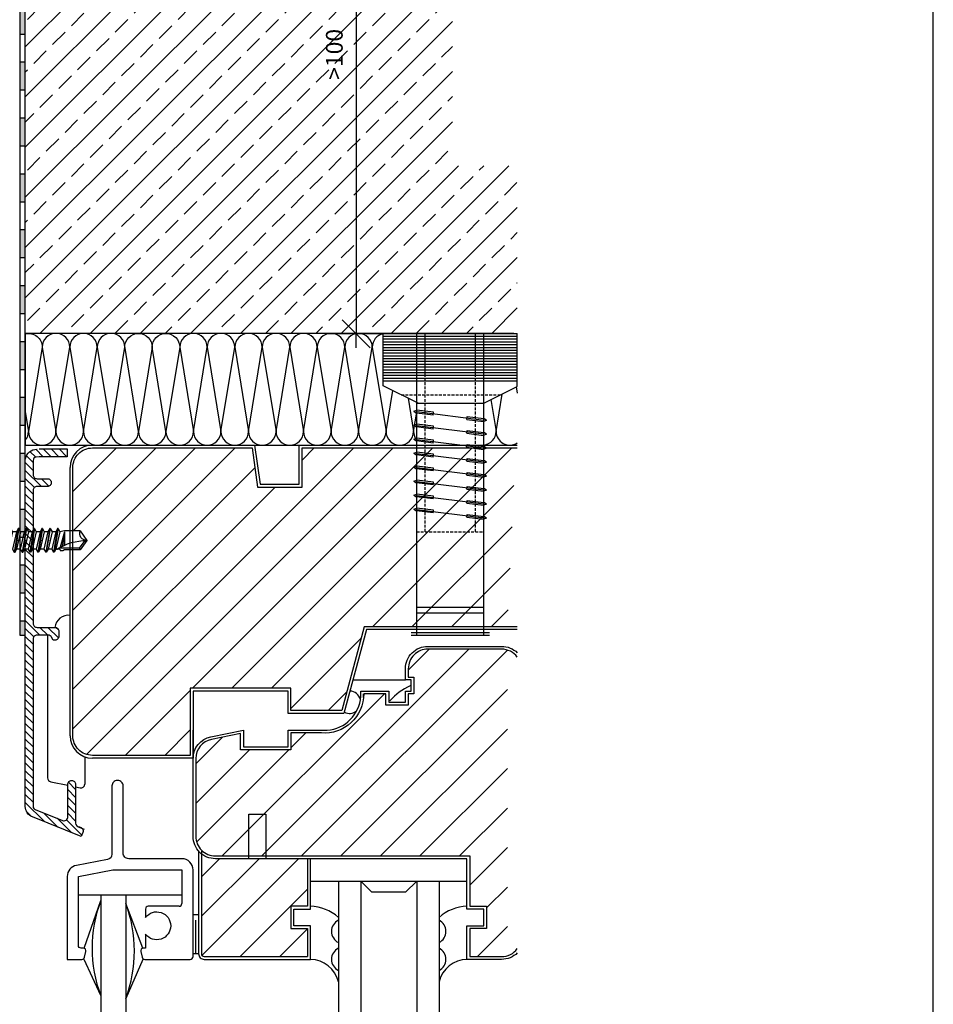
# Model space of a CAD drawing. Units: millimetres. Extents: x 1851 to 5384, y 7671 to 8835.
# Drawn here: x 5220 to 5384, y 8455 to 8631 of the extents above; entities that cross this region are included whole.
import ezdxf

# ---------------------------------------------------------------- set-up
doc = ezdxf.new("R2010")
doc.units = ezdxf.units.MM
doc.linetypes.add('GESTRICHELT', pattern=[0.75, 0.5, -0.25])
for name, color, linetype in [('Bemaßung', 250, 'Continuous'), ('Bohrschraube', 252, 'Continuous'), ('Dichtungsfolie', 7, 'Continuous'), ('Dämmung', 40, 'Continuous'), ('Fenster-Holz', 32, 'Continuous'), ('Untergrund', 254, 'Continuous')]:
    doc.layers.add(name, color=color, linetype=linetype)
doc.layers.add('Blatt', color=6, linetype='Continuous', plot=False)
doc.styles.add('Arial', font='arial.ttf')
doc.dimstyles.new('Bem', dxfattribs={"dimtxt": 3, "dimasz": 2, "dimexe": 1.25, "dimexo": 0.625, "dimgap": 2, "dimtad": 1, "dimdec": 0, "dimtxsty": 'Arial', "dimblk": 'Kote', "dimcen": 0, "dimse1": 1, "dimse2": 1, "dimclrd": 256, "dimclrt": 7, "dimadec": 0, "dimazin": 0, "dimtfac": 1, "dimtdec": 0, "dimtix": 1, "dimtmove": 2, "dimatfit": 3, "dimldrblk": 'NONE', "dimfxl": 0, "dimarcsym": 0})
pattern_1 = [(45, (4424.063, 8256.962), (-3.535534, 3.535534), [])]

# ---------------------------------------------------------------- blocks, each defined once
blk = doc.blocks.new('Dübel-Fenster')
at = {"layer": 'Fenster-Holz'}
for p, q in [((-53, -12), (-53, 12)), ((-40.5, 6), (-43.5, 12)), ((-40.5, -6), (-40.5, 6)), ((-39, -6), (-37.5, 6)), ((-38.12, 3.06), (-37.75, 6.03)), ((-37.44, 6.5), (-37.75, 6.03)), ((-37.62, 3), (-37.25, 5.97)), ((-37.44, 6.5), (-37.25, 5.97)), ((-36.5, -6), (-35, 6)), ((-35.62, 3.06), (-35.25, 6.03)), ((-34.94, 6.5), (-35.25, 6.03)), ((-35.12, 3), (-34.75, 5.97)), ((-34.94, 6.5), (-34.75, 5.97)), ((-34, -6), (-32.5, 6)), ((-33.12, 3.06), (-32.75, 6.03)), ((-32.44, 6.5), (-32.75, 6.03)), ((-32.62, 3), (-32.25, 5.97)), ((-32.44, 6.5), (-32.25, 5.97)), ((-31.5, -6), (-30, 6)), ((-30.62, 3.06), (-30.25, 6.03)), ((-29.94, 6.5), (-30.25, 6.03)), ((-30.12, 3), (-29.75, 5.97)), ((-29.94, 6.5), (-29.75, 5.97)), ((-29, -6), (-27.5, 6)), ((-28.12, 3.06), (-27.75, 6.03)), ((-27.44, 6.5), (-27.75, 6.03)), ((-27.62, 3), (-27.25, 5.97)), ((-27.44, 6.5), (-27.25, 5.97)), ((-26.5, -6), (-25, 6)), ((-25.62, 3.06), (-25.25, 6.03)), ((-24.94, 6.5), (-25.25, 6.03)), ((-25.12, 3), (-24.75, 5.97)), ((-24.94, 6.5), (-24.75, 5.97)), ((-24, -6), (-22.5, 6)), ((-23.12, 3.06), (-22.75, 6.03)), ((-22.44, 6.5), (-22.75, 6.03)), ((-22.62, 3), (-22.25, 5.97)), ((-22.44, 6.5), (-22.25, 5.97)), ((-21.5, -6), (-20, 6)), ((-20.62, 3.06), (-20.25, 6.03)), ((-19.94, 6.5), (-20.25, 6.03)), ((-20.12, 3), (-19.75, 5.97)), ((-19.94, 6.5), (-19.75, 5.97)), ((-4, -6), (-4, 6)), ((-3, -6), (-3, 6)), ((0.5, -7), (0.5, 7)), ((1, -7), (1, 7)), ((-45.5, 4.5), (-53, 4.5)), ((-38.88, -3), (-39.25, -5.97)), ((-38.38, -3.06), (-38.75, -6.03)), ((-36.38, -3), (-36.75, -5.97)), ((-35.88, -3.06), (-36.25, -6.03)), ((-33.88, -3), (-34.25, -5.97)), ((-33.38, -3.06), (-33.75, -6.03)), ((-31.38, -3), (-31.75, -5.97)), ((-30.88, -3.06), (-31.25, -6.03)), ((-28.88, -3), (-29.25, -5.97)), ((-28.38, -3.06), (-28.75, -6.03)), ((-26.38, -3), (-26.75, -5.97)), ((-25.88, -3.06), (-26.25, -6.03)), ((-23.88, -3), (-24.25, -5.97)), ((-23.38, -3.06), (-23.75, -6.03)), ((-21.38, -3), (-21.75, -5.97)), ((-20.88, -3.06), (-21.25, -6.03)), ((-45.5, -4.5), (-53, -4.5)), ((-40.5, -5.76), (-43.62, -12)), ((-39.06, -6.5), (-39.25, -5.97)), ((-39.06, -6.5), (-38.75, -6.03)), ((-36.56, -6.5), (-36.75, -5.97)), ((-36.56, -6.5), (-36.25, -6.03)), ((-34.06, -6.5), (-34.25, -5.97)), ((-34.06, -6.5), (-33.75, -6.03)), ((-31.56, -6.5), (-31.75, -5.97)), ((-31.56, -6.5), (-31.25, -6.03)), ((-29.06, -6.5), (-29.25, -5.97)), ((-29.06, -6.5), (-28.75, -6.03)), ((-26.56, -6.5), (-26.75, -5.97)), ((-26.56, -6.5), (-26.25, -6.03)), ((-24.06, -6.5), (-24.25, -5.97)), ((-24.06, -6.5), (-23.75, -6.03)), ((-21.56, -6.5), (-21.75, -5.97)), ((-21.56, -6.5), (-21.25, -6.03))]:
    blk.add_line(p, q, dxfattribs=at)
at = {"layer": 'Fenster-Holz', "linetype": 'Continuous'}
for p, q in [((-43.5, 12), (-53, 12)), ((1, 6), (-53, 6)), ((-37.62, 3), (-38.12, 3.06)), ((-35.12, 3), (-35.62, 3.06)), ((-32.62, 3), (-33.12, 3.06)), ((-30.12, 3), (-30.62, 3.06)), ((-27.62, 3), (-28.12, 3.06)), ((-25.12, 3), (-25.62, 3.06)), ((-22.62, 3), (-23.12, 3.06)), ((-20.12, 3), (-20.62, 3.06)), ((-38.38, -3.06), (-38.88, -3)), ((-35.88, -3.06), (-36.38, -3)), ((-33.38, -3.06), (-33.88, -3)), ((-30.88, -3.06), (-31.38, -3)), ((-28.38, -3.06), (-28.88, -3)), ((-25.88, -3.06), (-26.38, -3)), ((-23.38, -3.06), (-23.88, -3)), ((-20.88, -3.06), (-21.38, -3)), ((1, -6), (-53, -6)), ((-43.62, -12), (-53, -12))]:
    blk.add_line(p, q, dxfattribs=at)
at = {"layer": 'Fenster-Holz', "color": 251}
for p, q in [((-52.5, -12), (-52.5, 12)), ((-52, -12), (-52, 12)), ((-51.5, -12), (-51.5, 12)), ((-51, -12), (-51, 12)), ((-50.5, -12), (-50.5, 12)), ((-50, -12), (-50, 12)), ((-49.5, -12), (-49.5, 12)), ((-49, -12), (-49, 12)), ((-48.5, -12), (-48.5, 12)), ((-48, -12), (-48, 12)), ((-47.5, -12), (-47.5, 12)), ((-47, -12), (-47, 12)), ((-46.5, -12), (-46.5, 12)), ((-46, -12), (-46, 12)), ((-45.5, -12), (-45.5, 12)), ((-45, -12), (-45, 12)), ((-44.5, -12), (-44.5, 12))]:
    blk.add_line(p, q, dxfattribs=at)
at = {"layer": 'Fenster-Holz', "linetype": 'GESTRICHELT'}
for p, q in [((-42, -8.76), (-42, 9.24)), ((-17.5, -6), (-17.5, 6)), ((-17.5, 4.5), (-50.5, 4.5)), ((-17.5, -4.5), (-50.5, -4.5))]:
    blk.add_line(p, q, dxfattribs=at)
blk = doc.blocks.new('Kote')
for p, q in [((0, 2.5), (0, -2.5)), ((-1.25, -1.25), (1.25, 1.25)), ((-1.25, 0), (0, 0)), ((1.25, 0), (0, 0))]:
    blk.add_line(p, q)
blk = doc.blocks.new('*D77')
at = {"layer": 'Bemaßung', "lineweight": -2, "transparency": 16777216}
blk.add_line((5280.68, 8672.94), (5280.68, 8576.94), dxfattribs=at)
at = {"layer": 'Defpoints', "color": 0, "transparency": 16777216}
for p in [(5284.69, 8674.94), (5280.68, 8574.94), (5284.69, 8574.94)]:
    blk.add_point(p, dxfattribs=at)
at = {"layer": 'Bemaßung', "lineweight": -2, "transparency": 16777216, "xscale": 2, "yscale": 2, "zscale": 2}
for p, rotation in [((5280.68, 8674.94), 90), ((5280.68, 8574.94), 270)]:
    blk.add_blockref('Kote', p, dxfattribs=dict(at, rotation=rotation))
at = {"layer": 'Bemaßung', "color": 7, "transparency": 16777216, "insert": (5277.15, 8624.94), "char_height": 3, "attachment_point": 5, "rotation": 90, "style": 'Arial'}
blk.add_mtext('>100', dxfattribs=at)
blk = doc.blocks.new('_None')
blk = doc.blocks.new('JT4-ZT')
at = {"linetype": 'Continuous'}
for p, q in [((0, 16), (-1.7, 14.81)), ((1.7, 14.81), (0, 16)), ((-1.7, 14.81), (-1.7, 12)), ((-1.4, 14.65), (-1.7, 14.81)), ((0, 15.63), (-1.4, 14.65)), ((-1.4, 14.65), (-1.4, 10.94)), ((1.7, 14.81), (1.7, 12)), ((2.11, 10.87), (-2.11, 10.16)), ((2.11, 10.77), (-2.11, 10.06)), ((-1.7, 12), (-1.83, 11.74)), ((-1.83, 11.74), (-1.83, 11.31)), ((-1.55, 11.15), (-1.83, 11.31)), ((-1.55, 11.15), (-1.55, 10.49)), ((0, 10.84), (-1.55, 10.49)), ((1.54, 12), (-1.23, 11.24)), ((0.74, 12), (-1.08, 11.51)), ((-0.25, 12), (-0.9, 11.89)), ((1.54, 12), (-0.85, 12)), ((1.55, 11.19), (0, 10.84)), ((1.7, 12), (1.55, 11.19)), ((2.11, 10.87), (1.55, 11.19)), ((2.11, 10.77), (1.55, 10.45)), ((2.11, 10.87), (2.11, 10.77)), ((-1.55, 10.49), (-2.11, 10.16)), ((-2.11, 10.16), (-2.11, 10.06)), ((-1.55, 9.74), (-2.11, 10.06)), ((2.11, 9.46), (-2.11, 8.75)), ((2.11, 9.36), (-2.11, 8.65)), ((-1.55, 9.08), (-2.11, 8.75)), ((1.55, 10.45), (-1.55, 9.74)), ((-1.55, 9.74), (-1.55, 9.08)), ((0, 9.43), (-1.55, 9.08)), ((1.55, 9.04), (-1.55, 8.33)), ((1.55, 9.78), (0, 9.43)), ((1.55, 10.45), (1.55, 9.78)), ((2.11, 9.46), (1.55, 9.78)), ((2.11, 9.36), (1.55, 9.04)), ((1.55, 9.04), (1.55, 8.37)), ((2.11, 9.46), (2.11, 9.36)), ((-2.11, 8.75), (-2.11, 8.65)), ((-1.55, 8.33), (-2.11, 8.65)), ((2.11, 8.05), (-2.11, 7.34)), ((2.11, 7.95), (-2.11, 7.24)), ((-1.55, 7.67), (-2.11, 7.34)), ((-2.11, 7.34), (-2.11, 7.24)), ((-1.55, 6.92), (-2.11, 7.24)), ((-1.55, 8.33), (-1.55, 7.67)), ((0, 8.02), (-1.55, 7.67)), ((1.55, 7.63), (-1.55, 6.92)), ((1.55, 8.37), (0, 8.02)), ((2.11, 8.05), (1.55, 8.37)), ((2.11, 7.95), (1.55, 7.63)), ((1.55, 7.63), (1.55, 6.96)), ((2.11, 8.05), (2.11, 7.95)), ((2.11, 6.64), (-2.11, 5.93)), ((2.11, 6.54), (-2.11, 5.83)), ((-1.55, 6.26), (-2.11, 5.93)), ((-2.11, 5.93), (-2.11, 5.83)), ((-1.55, 5.51), (-2.11, 5.83)), ((-1.55, 6.92), (-1.55, 6.26)), ((0, 6.61), (-1.55, 6.26)), ((1.55, 6.22), (-1.55, 5.51)), ((-1.55, 5.51), (-1.55, 4.85)), ((1.55, 6.96), (0, 6.61)), ((1.55, 5.55), (0, 5.2)), ((2.11, 6.64), (1.55, 6.96)), ((2.11, 6.54), (1.55, 6.22)), ((1.55, 6.22), (1.55, 5.55)), ((2.11, 5.23), (1.55, 5.55)), ((2.11, 6.64), (2.11, 6.54)), ((2.11, 5.23), (-2.11, 4.52)), ((2.11, 5.13), (-2.11, 4.42)), ((-1.55, 4.85), (-2.11, 4.52)), ((-2.11, 4.52), (-2.11, 4.42)), ((-1.55, 4.1), (-2.11, 4.42)), ((2.11, 3.82), (-2.11, 3.11)), ((2.11, 3.72), (-2.11, 3.01)), ((0, 5.2), (-1.55, 4.85)), ((1.55, 4.81), (-1.55, 4.1)), ((-1.55, 4.1), (-1.55, 3.44)), ((0, 3.79), (-1.55, 3.44)), ((1.55, 4.14), (0, 3.79)), ((2.11, 5.13), (1.55, 4.81)), ((1.55, 4.81), (1.55, 4.14)), ((2.11, 3.82), (1.55, 4.14)), ((2.11, 3.72), (1.55, 3.4)), ((2.11, 5.23), (2.11, 5.13)), ((2.11, 3.82), (2.11, 3.72)), ((-1.55, 3.44), (-2.11, 3.11)), ((-2.11, 3.11), (-2.11, 3.01)), ((-1.55, 2.69), (-2.11, 3.01)), ((2.11, 2.41), (-2.11, 1.7)), ((2.11, 2.31), (-2.11, 1.6)), ((-1.55, 2.03), (-2.11, 1.7)), ((1.55, 3.4), (-1.55, 2.69)), ((-1.55, 2.69), (-1.55, 2.03)), ((0, 2.38), (-1.55, 2.03)), ((1.55, 1.99), (-1.55, 1.28)), ((1.55, 2.73), (0, 2.38)), ((1.55, 3.4), (1.55, 2.73)), ((2.11, 2.41), (1.55, 2.73)), ((2.11, 2.31), (1.55, 1.99)), ((1.55, 1.99), (1.55, 1.32)), ((2.11, 2.41), (2.11, 2.31)), ((3.75, 0), (-3.75, 0)), ((-2.11, 1.7), (-2.11, 1.6)), ((-1.55, 1.28), (-2.11, 1.6)), ((-1.55, 0.64), (-1.69, 0.55)), ((-1.69, 0.55), (-1.69, 0.2)), ((1.55, 1.3), (-1.55, 0.64)), ((-1.55, 1.28), (-1.55, 0.62)), ((1.97, 1.06), (-1.55, 0.64)), ((1.97, 0.8), (-1.55, 0.64)), ((1.7, 0.64), (-1.55, 0.64)), ((1.97, 1.06), (1.55, 1.3)), ((1.97, 0.8), (1.7, 0.64)), ((1.7, 0.64), (1.7, 0.2)), ((1.97, 1.06), (1.97, 0.8)), ((-4, -0.25), (-4, -1.71)), ((0, -0.58), (-1.97, -1.3)), ((-1.97, -1.3), (-1.97, -3.1)), ((-0.64, -1.3), (-1.12, -1.3)), ((-1.12, -1.3), (-1.12, -2.85)), ((-0.64, -1.3), (-0.64, -2.85)), ((1.98, -1.3), (0, -0.58)), ((0.64, -1.3), (0.64, -2.85)), ((1.12, -1.3), (0.64, -1.3)), ((1.12, -1.3), (1.12, -2.85)), ((1.98, -1.3), (1.98, -3.1)), ((4, -0.25), (4, -1.71)), ((2.49, -3.1), (-2.49, -3.1)), ((1.98, -2.85), (-1.97, -2.85))]:
    blk.add_line(p, q, dxfattribs=at)
for centre, radius, start, end in [((-9.84, 16), 9.84, 327.3966, 0), ((1.27, 16), 1.27, 180, 290), ((-3.75, -0.25), 0.25, 90, 180), ((-1.89, 0.2), 0.2, 270, 0), ((1.9, 0.2), 0.2, 180, 270), ((3.75, -0.25), 0.25, 0, 90), ((-3, -1.71), 1, 180, 236.9443), ((-1.55, -2.47), 1.25, 70, 110), ((0, -2.54), 1.4, 62.7652, 117.2348), ((1.55, -2.47), 1.25, 70, 110), ((3, -1.71), 1, 303.0557, 0), ((0, 2.9), 6.5, 236.9443, 247.4756), ((0, 2.9), 6.5, 292.5244, 303.0557)]:
    blk.add_arc(centre, radius, start, end, dxfattribs=at)
for p in [(0, 16), (0, 16), (-1.55, 10.7), (0, 9.43), (0, 8.02), (0, 6.61), (-2.11, 4.51), (-1.55, 4.85), (0, 5.2), (0, 3.79), (2.11, 5.23), (2.11, 3.82), (-2.11, 3.11), (-1.55, 3.44), (0, 2.38), (0, 0.97), (-2.49, -3.1), (2.49, -3.1)]:
    blk.add_point(p, dxfattribs=at)
blk = doc.blocks.new('Dichtung1')
at = {"layer": 'Dichtungsfolie'}
for p, q in [((-97.5, 0), (-97.5, -1)), ((-92.5, 0), (-92.5, -1)), ((-87.5, 0), (-87.5, -1)), ((-82.5, 0), (-82.5, -1)), ((-77.5, 0), (-77.5, -1)), ((-72.5, 0), (-72.5, -1)), ((-67.5, 0), (-67.5, -1)), ((-62.5, 0), (-62.5, -1)), ((-47.5, 0), (-47.5, -1)), ((-42.5, 0), (-42.5, -1)), ((-37.5, 0), (-37.5, -1)), ((-32.5, 0), (-32.5, -1)), ((-27.5, 0), (-27.5, -1)), ((-22.5, 0), (-22.5, -1)), ((-17.5, 0), (-17.5, -1)), ((-12.5, 0), (-12.5, -1)), ((-7.5, 0), (-7.5, -1)), ((-2.5, 0), (-2.5, -1)), ((2.5, 0), (2.5, -1)), ((7.5, 0), (7.5, -1)), ((12.5, 0), (12.5, -1)), ((17.5, 0), (17.5, -1)), ((22.5, 0), (22.5, -1)), ((27.5, 0), (27.5, -1)), ((32.5, 0), (32.5, -1)), ((37.5, 0), (37.5, -1)), ((42.5, 0), (42.5, -1)), ((47.5, 0), (47.5, -1)), ((52.5, 0), (52.5, -1)), ((57.5, 0), (57.5, -1)), ((62.5, 0), (62.5, -1)), ((67.5, 0), (67.5, -1)), ((72.5, 0), (72.5, -1)), ((77.5, 0), (77.5, -1)), ((82.5, 0), (82.5, -1)), ((87.5, 0), (87.5, -1)), ((92.5, 0), (92.5, -1)), ((97.5, 0), (97.5, -1))]:
    blk.add_line(p, q, dxfattribs=at)
for points in [[(-58.93, 0), (-100, 0), (-100, -1), (-58.93, -1)], [(-48.93, -1), (100, -1), (100, 0), (-48.93, 0)]]:
    blk.add_lwpolyline(points, dxfattribs=at)

msp = doc.modelspace()

# ---------------------------------------------------------------- hatches: boundary and pattern name
at = {"layer": 'Dichtungsfolie'}
h = msp.add_hatch(color=256, dxfattribs=at)
h.paths.add_polyline_path([(5221.49, 8718.51), (5221.49, 8721.01), (5220.49, 8721.01), (5220.49, 8718.51)])
h.paths.add_polyline_path([(5221.49, 8708.51), (5221.49, 8713.51), (5220.49, 8713.51), (5220.49, 8708.51)])
h.paths.add_polyline_path([(5221.49, 8698.51), (5221.49, 8703.51), (5220.49, 8703.51), (5220.49, 8698.51)])
h.paths.add_polyline_path([(5221.49, 8688.51), (5221.49, 8693.51), (5220.49, 8693.51), (5220.49, 8688.51)])
h.paths.add_polyline_path([(5221.49, 8679.94), (5221.49, 8683.51), (5220.49, 8683.51), (5220.49, 8679.94)])
h.paths.add_polyline_path([(5221.49, 8668.51), (5221.49, 8669.94), (5220.49, 8669.94), (5220.49, 8668.51)])
h.paths.add_polyline_path([(5221.49, 8658.51), (5221.49, 8663.51), (5220.49, 8663.51), (5220.49, 8658.51)])
h.paths.add_polyline_path([(5221.49, 8648.51), (5221.49, 8653.51), (5220.49, 8653.51), (5220.49, 8648.51)])
h.paths.add_polyline_path([(5221.49, 8638.51), (5221.49, 8643.51), (5220.49, 8643.51), (5220.49, 8638.51)])
h.paths.add_polyline_path([(5221.49, 8628.51), (5221.49, 8633.51), (5220.49, 8633.51), (5220.49, 8628.51)])
h.paths.add_polyline_path([(5221.49, 8621.01), (5221.49, 8623.51), (5220.49, 8623.51), (5220.49, 8621.01)])
h.paths.add_polyline_path([(5221.49, 8618.51), (5221.49, 8621.01), (5220.49, 8621.01), (5220.49, 8618.51)])
h.paths.add_polyline_path([(5221.49, 8608.51), (5221.49, 8613.51), (5220.49, 8613.51), (5220.49, 8608.51)])
h.paths.add_polyline_path([(5221.49, 8598.51), (5221.49, 8603.51), (5220.49, 8603.51), (5220.49, 8598.51)])
h.paths.add_polyline_path([(5221.49, 8588.51), (5221.49, 8593.51), (5220.49, 8593.51), (5220.49, 8588.51)])
h.paths.add_polyline_path([(5221.49, 8578.51), (5221.49, 8583.51), (5220.49, 8583.51), (5220.49, 8578.51)])
h.paths.add_polyline_path([(5221.49, 8568.51), (5221.49, 8573.51), (5220.49, 8573.51), (5220.49, 8568.51)])
h.paths.add_polyline_path([(5221.49, 8558.51), (5221.49, 8563.51), (5220.49, 8563.51), (5220.49, 8558.51)])
h.paths.add_polyline_path([(5221.49, 8548.51), (5221.49, 8553.51), (5220.49, 8553.51), (5220.49, 8548.51)])
h.paths.add_polyline_path([(5221.49, 8538.51), (5221.49, 8543.51), (5220.49, 8543.51), (5220.49, 8538.51)])
h.paths.add_polyline_path([(5221.49, 8528.51), (5221.49, 8533.51), (5220.49, 8533.51), (5220.49, 8528.51)])
h.paths.add_polyline_path([(5221.49, 8521.01), (5221.49, 8523.51), (5220.49, 8523.51), (5220.49, 8521.01)])
at = {"layer": 'Fenster-Holz'}
h = msp.add_hatch(dxfattribs=at)
h.set_pattern_fill('ANSI31', color=251, scale=8, angle=-90, style=0)
h.set_pattern_definition([(315, (4847.3812, 8933.0796), (0.7071068, 0.7071068), [])])
edge = h.paths.add_edge_path()
edge.add_line((5223.96, 8554.35), (5228.99, 8554.35))
edge.add_line((5228.99, 8554.35), (5228.99, 8552.95))
edge.add_line((5228.99, 8552.95), (5223.96, 8552.95))
edge.add_line((5223.96, 8552.95), (5223.4, 8552.87))
edge.add_arc((5223.49, 8552.27), 0.6, 98.1301, 180)
edge.add_line((5222.89, 8552.27), (5222.89, 8549.71))
edge.add_arc((5223.59, 8549.71), 0.7, 180, 270)
edge.add_line((5223.59, 8549.01), (5225.46, 8549.01))
edge.add_arc((5225.46, 8548.33), 0.68, 0, 90, ccw=False)
edge.add_line((5226.14, 8548.33), (5226.14, 8548.29))
edge.add_arc((5225.46, 8548.29), 0.68, -90, 0, ccw=False)
edge.add_line((5225.46, 8547.61), (5223.59, 8547.61))
edge.add_arc((5223.59, 8546.91), 0.7, 90, 180)
edge.add_line((5222.89, 8546.91), (5222.89, 8523.11))
edge.add_arc((5223.59, 8523.11), 0.7, 180, 270)
edge.add_line((5223.59, 8522.41), (5226.79, 8522.41))
edge.add_arc((5226.79, 8521.71), 0.7, 0, 90, ccw=False)
edge.add_line((5227.49, 8521.71), (5227.49, 8520.83))
edge.add_arc((5226.79, 8520.83), 0.7, -90, 0, ccw=False)
edge.add_line((5226.79, 8520.13), (5226.48, 8520.13))
edge.add_line((5226.48, 8520.13), (5226.2, 8520.64))
edge.add_arc((5225.58, 8520.31), 0.7, 28.7882, 90)
edge.add_line((5225.58, 8521.01), (5223.59, 8521.01))
edge.add_arc((5223.59, 8520.31), 0.7, 90, 180)
edge.add_line((5222.89, 8520.31), (5222.89, 8490.36))
edge.add_arc((5223.49, 8490.36), 0.6, 180, 248.1986)
edge.add_line((5223.27, 8489.8), (5228.13, 8487.86))
edge.add_arc((5228.39, 8488.51), 0.7, 248.1986, 360)
edge.add_line((5229.09, 8488.51), (5229.09, 8494.33))
edge.add_arc((5229.77, 8494.33), 0.68, 90, 180, ccw=False)
edge.add_line((5229.77, 8495.01), (5229.81, 8495.01))
edge.add_arc((5229.81, 8494.33), 0.68, 0, 90, ccw=False)
edge.add_line((5230.49, 8494.33), (5230.49, 8487.39))
edge.add_arc((5231.19, 8487.39), 0.7, 180, 267.5155)
edge.add_arc((5231.13, 8485.99), 0.7, -21.8014, 87.5155, ccw=False)
edge.add_line((5231.78, 8485.73), (5231.49, 8485.01))
edge.add_line((5231.49, 8485.01), (5222.75, 8488.5))
edge.add_arc((5223.49, 8490.36), 2, 180, 248.1986, ccw=False)
edge.add_line((5221.49, 8490.36), (5221.49, 8552.27))
edge.add_arc((5223.49, 8552.27), 2, 98.1301, 180, ccw=False)
edge.add_line((5223.21, 8554.25), (5223.63, 8554.31))
h = msp.add_hatch(dxfattribs=at)
h.set_pattern_fill('ANSI31', color=251, scale=40, style=0)
h.set_pattern_definition(pattern_1)
edge = h.paths.add_edge_path()
edge.add_line((5307.71, 8522.51), (5282.1, 8522.51))
edge.add_line((5282.1, 8522.51), (5278.1, 8507.51))
edge.add_line((5278.1, 8507.51), (5268.99, 8507.51))
edge.add_line((5268.99, 8507.51), (5268.99, 8511.51))
edge.add_line((5268.99, 8511.51), (5250.99, 8511.51))
edge.add_line((5250.99, 8511.51), (5250.99, 8499.51))
edge.add_line((5250.99, 8499.51), (5233.49, 8499.51))
edge.add_arc((5233.49, 8503.01), 3.5, 180, 270, ccw=False)
edge.add_line((5229.99, 8503.01), (5229.99, 8551.01))
edge.add_arc((5233.49, 8551.01), 3.5, 90, 180, ccw=False)
edge.add_line((5233.49, 8554.51), (5262.05, 8554.51))
edge.add_line((5262.05, 8554.51), (5263.05, 8547.51))
edge.add_line((5263.05, 8547.51), (5270.99, 8547.51))
edge.add_line((5270.99, 8547.51), (5270.99, 8554.51))
edge.add_line((5270.99, 8554.51), (5309.2, 8554.51))
edge.add_line((5309.2, 8554.51), (5307.71, 8522.51))
h = msp.add_hatch(dxfattribs=at)
h.set_pattern_fill('ANSI31', color=251, scale=40, style=0)
h.set_pattern_definition(pattern_1)
edge = h.paths.add_edge_path()
edge.add_arc((5306.68, 8515.01), 3.5, 72.9321, 90)
edge.add_line((5306.68, 8518.51), (5293.49, 8518.51))
edge.add_arc((5293.49, 8515.01), 3.5, 90, 180)
edge.add_line((5289.99, 8515.01), (5289.99, 8513.51))
edge.add_line((5289.99, 8513.51), (5290.99, 8513.51))
edge.add_line((5290.99, 8513.51), (5290.99, 8510.51))
edge.add_line((5290.99, 8510.51), (5289.99, 8510.51))
edge.add_line((5289.99, 8510.51), (5289.99, 8508.51))
edge.add_line((5289.99, 8508.51), (5285.99, 8508.51))
edge.add_line((5285.99, 8508.51), (5285.99, 8510.51))
edge.add_line((5285.99, 8510.51), (5282.01, 8510.51))
edge.add_arc((5274.99, 8510.51), 7.02, -94.2391, 0, ccw=False)
edge.add_line((5274.47, 8503.51), (5268.99, 8503.51))
edge.add_line((5268.99, 8503.51), (5268.99, 8500.51))
edge.add_line((5268.99, 8500.51), (5259.99, 8500.51))
edge.add_line((5259.99, 8500.51), (5259.99, 8503.4))
edge.add_line((5259.99, 8503.4), (5254.8, 8502.36))
edge.add_arc((5255.49, 8498.93), 3.5, 101.3099, 180)
edge.add_line((5251.99, 8498.93), (5251.99, 8485.01))
edge.add_arc((5255.49, 8485.01), 3.5, 180, 270)
edge.add_line((5255.49, 8481.51), (5300.99, 8481.51))
edge.add_line((5300.99, 8481.51), (5300.99, 8472.51))
edge.add_line((5300.99, 8472.51), (5303.99, 8472.51))
edge.add_line((5303.99, 8472.51), (5303.99, 8468.51))
edge.add_line((5303.99, 8468.51), (5300.99, 8468.51))
edge.add_line((5300.99, 8468.51), (5300.99, 8463.51))
edge.add_line((5300.99, 8463.51), (5306.68, 8463.51))
edge.add_arc((5306.68, 8467.01), 3.5, 270, 287.0679)
edge.add_line((5307.71, 8463.66), (5307.71, 8518.35))
h = msp.add_hatch(dxfattribs=at)
h.set_pattern_fill('ANSI31', color=251, scale=40, style=0)
h.set_pattern_definition(pattern_1)
h.paths.add_polyline_path([(5255.49, 8481.01, -0.170404), (5252.99, 8481.88), (5252.99, 8464.01, 0.414214), (5253.49, 8463.51), (5271.99, 8463.51), (5271.99, 8468.51), (5268.99, 8468.51), (5268.99, 8472.51), (5271.99, 8472.51), (5271.99, 8481.01)])
at = {"layer": 'Untergrund'}
h = msp.add_hatch(dxfattribs=at)
h.set_pattern_fill('ANSI33', color=256, style=0)
h.set_pattern_definition([(45, (3591.947, 8801.788), (-4.490128, 4.490128), []), (45, (3596.437, 8801.788), (-4.490128, 4.490128), [3.175, -1.5875])])
h.paths.add_polyline_path([(5297.87, 8756.77), (5221.49, 8756.77), (5221.49, 8697.44), (5228.66, 8697.44, -1), (5236.66, 8697.44, -1), (5228.66, 8697.44), (5221.49, 8697.44), (5221.49, 8679.94), (5239.63, 8679.94), (5240.98, 8679.42, 0.525895), (5241.38, 8679.7), (5241.38, 8679.94), (5244.38, 8679.94), (5245.73, 8679.42, 0.525895), (5246.13, 8679.7), (5246.13, 8679.94), (5249.13, 8679.94), (5250.48, 8679.42, 0.525895), (5250.88, 8679.7), (5250.88, 8679.94), (5253.88, 8679.94), (5255.23, 8679.42, 0.525895), (5255.63, 8679.7), (5255.63, 8679.94), (5258.63, 8679.94), (5259.98, 8679.42, 0.525895), (5260.38, 8679.7), (5260.38, 8679.94), (5263.38, 8679.94), (5264.73, 8679.42, 0.525895), (5265.13, 8679.7), (5265.13, 8679.94), (5268.13, 8679.94), (5269.48, 8679.42, 0.525895), (5269.88, 8679.7), (5269.88, 8679.94), (5272.88, 8679.94), (5274.23, 8679.42, 0.525895), (5274.63, 8679.7), (5274.63, 8679.94), (5277.36, 8679.94), (5278.7, 8679.42, -0.000361), (5278.7, 8679.42), (5277.36, 8679.94), (5277.36, 8675.44), (5279.23, 8675.44), (5279.23, 8679.94), (5282.23, 8679.94), (5283.58, 8679.42, 0.525895), (5283.98, 8679.7), (5283.98, 8679.94), (5286.98, 8679.94), (5289.48, 8678.5), (5289.48, 8677.15), (5289.79, 8677.05), (5290.22, 8677.78), (5290.24, 8677.65), (5290.76, 8676.74), (5292.59, 8676.17), (5293.02, 8676.9), (5293.04, 8676.77), (5293.56, 8675.86), (5296.48, 8674.94), (5294.07, 8674.18), (5293.47, 8673.14), (5293.45, 8673.27), (5293.11, 8673.87), (5291.65, 8673.41), (5291.05, 8672.37), (5291.02, 8672.51), (5290.68, 8673.11), (5289.48, 8672.73), (5289.48, 8671.38), (5286.98, 8669.94), (5283.98, 8669.94), (5283.98, 8670.17, 0.525895), (5283.58, 8670.45), (5282.23, 8669.94), (5279.23, 8669.94), (5279.23, 8674.44), (5277.36, 8674.44), (5277.36, 8669.94), (5278.7, 8670.45, -0.000361), (5278.7, 8670.45), (5277.36, 8669.94), (5274.63, 8669.94), (5274.63, 8670.17, 0.525895), (5274.23, 8670.45), (5272.88, 8669.94), (5269.88, 8669.94), (5269.88, 8670.17, 0.525895), (5269.48, 8670.45), (5268.13, 8669.94), (5265.13, 8669.94), (5265.13, 8670.17, 0.525895), (5264.73, 8670.45), (5263.38, 8669.94), (5260.38, 8669.94), (5260.38, 8670.17, 0.525895), (5259.98, 8670.45), (5258.63, 8669.94), (5255.63, 8669.94), (5255.63, 8670.17, 0.525895), (5255.23, 8670.45), (5253.88, 8669.94), (5250.88, 8669.94), (5250.88, 8670.17, 0.525895), (5250.48, 8670.45), (5249.13, 8669.94), (5246.13, 8669.94), (5246.13, 8670.17, 0.525895), (5245.73, 8670.45), (5244.38, 8669.94), (5241.38, 8669.94), (5241.38, 8670.17, 0.525895), (5240.98, 8670.45), (5239.63, 8669.94), (5221.49, 8669.94), (5221.49, 8575.01), (5222.03, 8575.01, -0.006124), (5222.09, 8575.01), (5226.95, 8575.01, -0.006124), (5227.01, 8575.01), (5231.87, 8575.01, -0.006124), (5231.93, 8575.01), (5236.79, 8575.01, -0.006124), (5236.85, 8575.01), (5241.7, 8575.01, -0.006124), (5241.76, 8575.01), (5246.62, 8575.01, -0.006124), (5246.68, 8575.01), (5251.54, 8575.01, -0.006124), (5251.6, 8575.01), (5256.46, 8575.01, -0.006124), (5256.52, 8575.01), (5261.38, 8575.01, -0.006124), (5261.44, 8575.01), (5266.3, 8575.01, -0.006124), (5266.36, 8575.01), (5271.22, 8575.01, -0.006124), (5271.28, 8575.01), (5276.14, 8575.01, -0.006124), (5276.2, 8575.01), (5281.06, 8575.01, -0.006124), (5281.12, 8575.01), (5285.49, 8575.01), (5285.49, 8575.01), (5309.49, 8575.01), (5309.49, 8605.01), (5297.87, 8605.01)])
h.paths.add_polyline_path([(5274.86, 8619.68), (5274.86, 8630.19), (5279.43, 8630.19), (5279.43, 8619.68)], flags=24)

# ---------------------------------------------------------------- linework, layer by layer
at = {"layer": 'Blatt'}
msp.add_lwpolyline([(4993.89, 8263.25), (5383.89, 8263.25), (5383.89, 8835.25), (4993.89, 8835.25)], close=True, dxfattribs=at)
at = {"layer": 'Dämmung'}
for p, q in [((5221.49, 8575.01), (5221.49, 8555.01)), ((5224.52, 8572.55), (5226.98, 8557.47)), ((5226.98, 8557.47), (5229.44, 8572.55)), ((5229.44, 8572.55), (5231.9, 8557.47)), ((5231.9, 8557.47), (5234.36, 8572.55)), ((5234.36, 8572.55), (5236.82, 8557.47)), ((5236.82, 8557.47), (5239.28, 8572.55)), ((5241.73, 8557.47), (5239.28, 8572.74)), ((5246.65, 8557.47), (5244.19, 8572.55)), ((5249.11, 8572.55), (5251.57, 8557.47)), ((5251.57, 8557.47), (5254.03, 8572.55)), ((5254.03, 8572.55), (5256.49, 8557.47)), ((5256.49, 8557.47), (5258.95, 8572.55)), ((5258.95, 8572.55), (5261.41, 8557.47)), ((5261.41, 8557.47), (5263.87, 8572.55)), ((5263.87, 8572.55), (5266.33, 8557.47)), ((5266.33, 8557.47), (5268.79, 8572.55)), ((5268.79, 8572.55), (5271.25, 8557.47)), ((5271.25, 8557.47), (5273.71, 8572.55)), ((5273.71, 8572.55), (5276.17, 8557.47)), ((5276.17, 8557.47), (5278.63, 8572.55)), ((5278.63, 8572.55), (5281.09, 8557.47)), ((5281.09, 8557.47), (5283.55, 8572.55)), ((5283.55, 8572.55), (5286.01, 8557.47)), ((5286.01, 8557.47), (5287.2, 8564.77)), ((5305.69, 8557.47), (5306.78, 8564.15)), ((5309.31, 8565.42), (5309.49, 8564.34)), ((5289.96, 8563.39), (5290.93, 8557.47)), ((5304.76, 8563.15), (5305.69, 8557.47)), ((5221.49, 8561), (5222.06, 8557.47)), ((5290.93, 8557.47), (5291.49, 8560.89)), ((5221.49, 8555.01), (5233.45, 8555.01)), ((5262.49, 8555.01), (5270.49, 8555.01))]:
    msp.add_line(p, q, dxfattribs=at)
for points in [[(5221.49, 8574.94, -0.485279), (5224.52, 8572.55), (5222.06, 8557.47, 1), (5226.98, 8557.47)], [(5239.27, 8572.55, -1), (5244.19, 8572.55), (5241.73, 8557.47, 1), (5246.65, 8557.47)], [(5244.19, 8572.55, -1), (5249.11, 8572.55), (5246.65, 8557.47, 1), (5251.57, 8557.47)], [(5221.49, 8555.88, 0.176431), (5222.06, 8557.47)]]:
    msp.add_lwpolyline(points, format="xyb", dxfattribs=at)
for centre, start, end in [((5226.98, 8572.55), 0, 180), ((5231.9, 8572.55), 0, 180), ((5236.82, 8572.55), 0, 180), ((5251.57, 8572.55), 0, 180), ((5256.49, 8572.55), 0, 180), ((5261.41, 8572.55), 0, 180), ((5266.33, 8572.55), 0, 180), ((5271.25, 8572.55), 0, 180), ((5276.17, 8572.55), 0, 180), ((5281.09, 8572.55), 0, 180), ((5286.01, 8572.55), 102.223, 180), ((5229.44, 8557.47), 180, 0), ((5234.36, 8557.47), 180, 0), ((5239.28, 8557.47), 180, 0), ((5254.03, 8557.47), 180, 0), ((5258.95, 8557.47), 180, 0), ((5263.87, 8557.47), 180, 0), ((5268.79, 8557.47), 180, 0), ((5273.71, 8557.47), 180, 0), ((5278.63, 8557.47), 180, 0), ((5283.55, 8557.47), 180, 0), ((5288.47, 8557.47), 180, 0), ((5293.39, 8557.47), 180, 219.4037), ((5303.23, 8557.47), 276.0477, 0), ((5308.15, 8557.47), 180, 302.9823)]:
    msp.add_arc(centre, 2.46, start, end, dxfattribs=at)
at = {"layer": 'Fenster-Holz'}
for p, q in [((5233.45, 8555.01), (5262.49, 8555.01)), ((5262.49, 8555.01), (5263.49, 8548.01)), ((5270.49, 8555.01), (5309.49, 8555.01)), ((5270.49, 8548.01), (5270.49, 8555.01)), ((5229.49, 8503.01), (5229.49, 8551.01)), ((5263.49, 8548.01), (5270.49, 8548.01)), ((5225.49, 8521.01), (5225.49, 8495.46)), ((5281.99, 8509.87), (5281.99, 8510.51)), ((5232.12, 8499.25), (5232.12, 8494.35)), ((5251.49, 8499.01), (5233.49, 8499.01)), ((5226.03, 8494.79), (5229.09, 8494.15)), ((5230.49, 8493.85), (5231.3, 8493.68)), ((5261.49, 8481.01), (5261.49, 8489.01)), ((5261.49, 8489.01), (5264.49, 8489.01)), ((5264.49, 8489.01), (5264.49, 8481.01)), ((5230.93, 8486.74), (5232.01, 8486.31)), ((5252.99, 8482.36), (5252.99, 8464.01)), ((5271.99, 8481.01), (5271.99, 8472.51)), ((5277.49, 8477.01), (5277.49, 8442.91)), ((5277.49, 8477.01), (5295.49, 8477.01)), ((5281.49, 8477.01), (5281.49, 8442.91)), ((5283.49, 8475.01), (5281.49, 8477.01)), ((5291.49, 8477.01), (5289.49, 8475.01)), ((5291.49, 8477.01), (5291.49, 8442.91)), ((5295.49, 8477.01), (5295.49, 8442.91)), ((5249.49, 8474.51), (5230.99, 8474.51)), ((5234.99, 8474.51), (5234.99, 8442.91)), ((5239.49, 8474.51), (5239.49, 8442.91)), ((5289.49, 8475.01), (5283.49, 8475.01)), ((5271.99, 8472.51), (5268.99, 8472.51)), ((5268.99, 8472.51), (5268.99, 8468.51)), ((5251.99, 8464.01), (5251.99, 8470.01)), ((5268.99, 8468.51), (5271.99, 8468.51)), ((5271.99, 8468.51), (5271.99, 8463.51)), ((5253.49, 8463.51), (5271.99, 8463.51))]:
    msp.add_line(p, q, dxfattribs=at)
at = {"layer": 'Fenster-Holz', "color": 251}
for p, q in [((5280.09, 8513.01), (5289.49, 8513.01)), ((5272.49, 8477.01), (5277.49, 8477.01)), ((5295.49, 8477.01), (5300.49, 8477.01)), ((5231.99, 8465.01), (5234.99, 8473.51)), ((5242.49, 8465.01), (5239.49, 8473.01)), ((5234.99, 8456.51), (5231.99, 8463.01)), ((5242.49, 8463.01), (5239.49, 8456.01))]:
    msp.add_line(p, q, dxfattribs=at)
at = {"layer": 'Fenster-Holz'}
for points in [[(5223.96, 8554.35), (5228.99, 8554.35), (5228.99, 8552.95), (5223.96, 8552.95), (5223.4, 8552.87, 0.373238), (5222.89, 8552.27), (5222.89, 8549.71, 0.414214), (5223.59, 8549.01), (5225.46, 8549.01, -0.414214), (5226.14, 8548.33), (5226.14, 8548.29, -0.414214), (5225.46, 8547.61), (5223.59, 8547.61, 0.414214), (5222.89, 8546.91), (5222.89, 8523.11, 0.414214), (5223.59, 8522.41), (5226.79, 8522.41, -0.414214), (5227.49, 8521.71), (5227.49, 8520.83, -0.414214), (5226.79, 8520.13), (5226.48, 8520.13), (5226.2, 8520.64, 0.273624), (5225.58, 8521.01), (5223.59, 8521.01, 0.414214), (5222.89, 8520.31), (5222.89, 8490.36, 0.306678), (5223.27, 8489.8), (5228.13, 8487.86, 0.530598), (5229.09, 8488.51), (5229.09, 8494.33, -0.414214), (5229.77, 8495.01), (5229.81, 8495.01, -0.414214), (5230.49, 8494.33), (5230.49, 8487.39, 0.401569), (5231.16, 8486.69, -0.516785), (5231.78, 8485.73), (5231.49, 8485.01), (5222.75, 8488.5, -0.306678), (5221.49, 8490.36), (5221.49, 8552.27, -0.373238), (5223.21, 8554.25), (5223.63, 8554.31)], [(5309.49, 8522.51), (5282.1, 8522.51), (5278.1, 8507.51), (5268.99, 8507.51), (5268.99, 8511.51), (5250.99, 8511.51), (5250.99, 8499.51), (5233.49, 8499.51, -0.414214), (5229.99, 8503.01), (5229.99, 8551.01, -0.414214), (5233.49, 8554.51), (5262.05, 8554.51), (5263.05, 8547.51), (5270.99, 8547.51), (5270.99, 8554.51), (5309.49, 8554.51)], [(5309.49, 8517.1, 0.237149), (5306.68, 8518.51), (5293.49, 8518.51, 0.414214), (5289.99, 8515.01), (5289.99, 8513.51), (5290.99, 8513.51), (5290.99, 8510.51), (5289.99, 8510.51), (5289.99, 8508.51), (5285.99, 8508.51), (5285.99, 8510.51), (5282.01, 8510.51, -0.436053), (5274.47, 8503.51), (5268.99, 8503.51), (5268.99, 8500.51), (5259.99, 8500.51), (5259.99, 8503.4), (5254.8, 8502.36, 0.357511), (5251.99, 8498.93), (5251.99, 8485.01, 0.414214), (5255.49, 8481.51), (5300.99, 8481.51), (5300.99, 8472.51), (5303.99, 8472.51), (5303.99, 8468.51), (5300.99, 8468.51), (5300.99, 8463.51), (5306.68, 8463.51, 0.237149), (5309.49, 8464.92, 0.074611)], [(5281.49, 8509.87), (5281.49, 8511.01), (5286.49, 8511.01), (5286.49, 8509.01), (5289.49, 8509.01), (5289.49, 8511.01), (5290.49, 8511.01), (5290.49, 8513.01), (5289.49, 8513.01), (5289.49, 8515.01, -0.414214), (5293.49, 8519.01), (5306.68, 8519.01, -0.197095), (5309.49, 8517.86, -0.065023)], [(5309.49, 8464.16, -0.197095), (5306.68, 8463.01), (5300.49, 8463.01), (5300.49, 8469.01), (5303.49, 8469.01), (5303.49, 8472.01), (5300.49, 8472.01), (5300.49, 8481.01), (5255.49, 8481.01, -0.414214), (5251.49, 8485.01), (5251.49, 8498.93, -0.357511), (5254.7, 8502.85), (5260.49, 8504.01), (5260.49, 8501.01), (5268.49, 8501.01), (5268.49, 8504.01), (5275.41, 8504.01)], [(5248.99, 8472.51), (5243.49, 8472.51, 0.414214), (5242.99, 8472.01), (5242.99, 8470.51, -3), (5242.99, 8467.51), (5242.99, 8465.01), (5242.63, 8465.01, 0.487928), (5242.14, 8464.39), (5242.39, 8463.39, 0.344151), (5242.88, 8463.01), (5250.99, 8463.01, 0.414214), (5251.49, 8463.51), (5251.49, 8479.01, 0.414214), (5249.49, 8481.01), (5239.99, 8481.01, -0.414214), (5238.99, 8482.01), (5238.99, 8494.06, 0.414214), (5238.04, 8495.01), (5237.94, 8495.01, 0.414214), (5236.99, 8494.06), (5236.99, 8481.84, -0.360911), (5236.17, 8480.85), (5230.62, 8479.81, 0.360911), (5228.99, 8477.85), (5228.99, 8463.01), (5231.6, 8463.01, 0.344151), (5232.08, 8463.39), (5232.33, 8464.39, 0.487928), (5231.85, 8465.01), (5231.49, 8465.01, -0.414214), (5230.99, 8465.51), (5230.99, 8477.85), (5237.17, 8479.01), (5249.49, 8479.01), (5249.49, 8473.01)], [(5252.49, 8482.36), (5252.49, 8464.01, 0.414214), (5253.49, 8463.01), (5272.49, 8463.01), (5272.49, 8469.01), (5269.49, 8469.01), (5269.49, 8472.01), (5272.49, 8472.01), (5272.49, 8481.01)]]:
    msp.add_lwpolyline(points, format="xyb", dxfattribs=at)
msp.add_lwpolyline([(5309.49, 8522.01), (5282.49, 8522.01), (5282.49, 8522.01), (5278.49, 8507.01), (5268.49, 8507.01), (5268.49, 8511.01), (5251.49, 8511.01), (5251.49, 8499.01), (5251.49, 8504.01)], dxfattribs=at)
msp.add_lwpolyline([(5252.49, 8464.01), (5251.49, 8464.01), (5251.49, 8471.01), (5252.49, 8471.01)], close=True, dxfattribs=at)
for centre, radius, start, end in [((5233.49, 8551.01), 4, 90, 180), ((5229.2, 8522.14), 2.43, 83.1852, 173.757), ((5274.99, 8510.51), 6.52, 274.3987, 355.6013), ((5233.49, 8503.01), 4, 180, 270), ((5226.17, 8495.46), 0.68, 180, 258.1362), ((5231.44, 8494.35), 0.68, 258.1362, 0), ((5248.99, 8473.01), 0.5, 270, 0), ((5253.49, 8464.01), 0.5, 180, 270)]:
    msp.add_arc(centre, radius, start, end, dxfattribs=at)
at = {"layer": 'Fenster-Holz', "color": 251}
for centre, radius, start, end in [((5279.49, 8509.01), 2, 14.0776, 88.0982), ((5294.38, 8502.62), 10.15, 113.4079, 139.062), ((5279.49, 8509.01), 2, 242.039, 309.0525), ((5257.57, 8465.01), 24.13, 159.3745, 200.6255), ((5216.24, 8464.51), 24.76, 339.918, 20.082), ((5272.19, 8464.51), 8.01, 48.5448, 87.8524), ((5300.79, 8464.51), 8.01, 92.1476, 131.4552), ((5278.49, 8468.01), 2.24, 116.5651, 243.4349), ((5294.49, 8468.01), 2.24, 296.5651, 63.4349), ((5278.49, 8463.01), 2.24, 116.5651, 243.4349), ((5294.49, 8463.01), 2.24, 296.5651, 63.4349), ((5272.42, 8457.79), 5.21, 13.4652, 89.2152), ((5300.56, 8457.79), 5.21, 90.7848, 166.5348)]:
    msp.add_arc(centre, radius, start, end, dxfattribs=at)
at = {"layer": 'Untergrund', "color": 0}
msp.add_lwpolyline([(5308.89, 8575.01), (5221.49, 8575.01), (5221.49, 8669.94)], dxfattribs=at)

# ---------------------------------------------------------------- block references
at = {"layer": 'Bohrschraube', "xscale": -1, "rotation": 270}
msp.add_blockref('JT4-ZT', (5216.49, 8537.96), dxfattribs=at)
at = {"layer": 'Dichtungsfolie', "rotation": 270}
msp.add_blockref('Dichtung1', (5221.49, 8621.01), dxfattribs=at)
at = {"layer": 'Fenster-Holz', "rotation": 270}
msp.add_blockref('Dübel-Fenster', (5297.49, 8522.01), dxfattribs=at)

# ---------------------------------------------------------------- dimensions: what is measured, and where the dimension line sits
at = {"layer": 'Bemaßung'}
dim = msp.add_linear_dim(base=(5280.68, 8574.94), p1=(5284.69, 8674.94), p2=(5284.69, 8574.94), angle=90, text='>100', dimstyle='Bem', dxfattribs=at)
dim.commit()
dim.dimension.update_dxf_attribs({"geometry": '*D77', "text_midpoint": (5277.15, 8624.94)})

doc.saveas('drawing.dxf')
